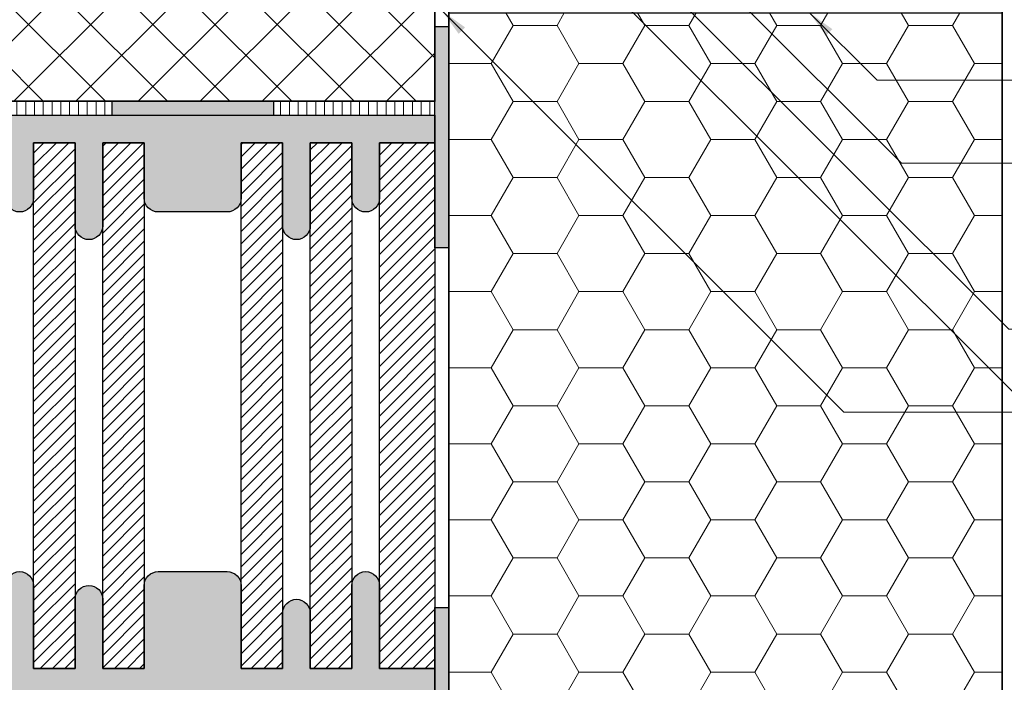
# Model space of a CAD drawing. Extents: x 0 to 1050, y 0 to 1485.
# Drawn here: x 205 to 561, y 395 to 634 of the extents above; entities that cross this region are included whole.
import ezdxf

# ---------------------------------------------------------------- set-up
doc = ezdxf.new("R2010")
doc.units = 0
doc.layers.get('0').update_dxf_attribs({"linetype": 'CONTINUOUS'})
doc.layers.add('10-HILFSLINIEN', color=9, linetype='CONTINUOUS', plot=False)
for name, color, linetype, lineweight in [('22-ANSICHT-25', 1, 'CONTINUOUS', 25), ('23-ANSICHT-35', 2, 'CONTINUOUS', 35), ('50-BEMASSUNG-10', 8, 'CONTINUOUS', 9), ('71-SCHRAFFUR-18', 3, 'CONTINUOUS', 18)]:
    doc.layers.add(name, color=color, linetype=linetype, lineweight=lineweight)
doc.styles.add('PLANSCHRIFT', font='arial.ttf')
doc.dimstyles.new('Beschriftung', dxfattribs={"dimscale": 2, "dimtxt": 7.5, "dimasz": 5, "dimexe": 1.5, "dimexo": 2, "dimgap": 1, "dimtad": 1, "dimdec": 1, "dimdsep": 46, "dimlunit": 6, "dimtxsty": 'PLANSCHRIFT', "dimblk": 'ARCHTICK', "dimcen": 2, "dimdle": 1.5, "dimclrd": 256, "dimclre": 256, "dimclrt": 256, "dimadec": 1, "dimazin": 0, "dimtfac": 1, "dimtdec": 1, "dimtmove": 1, "dimatfit": 3, "dimfxl": 1, "dimtolj": 1, "dimtzin": 0, "dimlwd": -1, "dimarcsym": 0})

# ---------------------------------------------------------------- blocks, each defined once
blk = doc.blocks.new('_ArchTick')
at = {"color": 0, "linetype": 'ByBlock', "const_width": 0.15}
blk.add_lwpolyline([(-0.5, -0.5), (0.5, 0.5)], dxfattribs=at)

msp = doc.modelspace()

# ---------------------------------------------------------------- hatches: boundary and pattern name
at = {"layer": '71-SCHRAFFUR-18'}
h = msp.add_hatch(dxfattribs=at)
h.set_pattern_fill('HONEY', color=254, scale=5, style=0)
h.set_pattern_definition([(0, (1050, 0), (23.8125, 13.74815), [15.875, -31.75]), (120, (1050, 0), (-23.8125, 13.74815), [15.875, -31.75]), (60, (1050, 0), (5e-08, 27.49631), [-31.75, 15.875])])
h.paths.add_polyline_path([(360, 823), (560, 823), (560, 1360), (360, 1360)])
h.paths.add_polyline_path([(360, 100), (560, 100), (560, 637), (360, 637)])
h = msp.add_hatch(dxfattribs=at)
h.set_pattern_fill('ANSI37', color=254, scale=5, style=0)
h.set_pattern_definition([(45, (-50, 195), (-11.22532, 11.22532), []), (135, (-50, 195), (-11.22532, -11.22532), [])])
h.paths.add_polyline_path([(100, 855), (100, 605), (355, 605), (355, 855)])
for color, points in [(254, [(360, 632), (355, 632), (355, 552), (360, 552)]), (256, [(296.67, 605), (238.33, 605), (238.33, 600), (296.67, 600)]), (254, [(250, 590), (235, 590), (235, 560, -1), (225, 560), (225, 590), (210, 590), (210, 570, -1), (200, 570), (200, 590), (180, 590), (180, 600), (200, 600), (355, 600), (355, 590), (335, 590), (335, 570, -1), (325, 570), (325, 590), (310, 590), (310, 560, -1), (300, 560), (300, 590), (285, 590), (285, 570, -0.414214), (280, 565), (255, 565, -0.414214), (250, 570)]), (254, [(180, 400), (200, 400), (200, 430, -1), (210, 430), (210, 400), (225, 400), (225, 425, -1), (235, 425), (235, 400), (250, 400), (250, 430, -0.414214), (255, 435), (280, 435, -0.414214), (285, 430), (285, 400), (300, 400), (300, 420, -1), (310, 420), (310, 400), (325, 400), (325, 430, -1), (335, 430), (335, 400), (355, 400), (355, 390), (335, 390), (335, 370, -1), (325, 370), (325, 390), (310, 390), (310, 360, -1), (300, 360), (300, 390), (285, 390), (285, 370, -0.414214), (280, 365), (255, 365, -0.414214), (250, 370), (250, 390), (235, 390), (235, 360, -1), (225, 360), (225, 390), (210, 390), (210, 370, -1), (200, 370), (200, 390), (180, 390)]), (254, [(360, 422), (355, 422), (355, 342), (360, 342)])]:
    msp.add_hatch(color=color, dxfattribs=at).paths.add_polyline_path(points)
h = msp.add_hatch(dxfattribs=at)
h.set_pattern_fill('ANSI31', color=256, angle=45, style=0)
h.set_pattern_definition([(90, (-50, 32.9873), (-3.175, 7e-16), [])])
h.paths.add_polyline_path([(238.33, 605), (180, 605), (180, 600), (238.33, 600)])
h.paths.add_polyline_path([(355, 605), (296.67, 605), (296.67, 600), (355, 600)])
h = msp.add_hatch(dxfattribs=at)
h.set_pattern_fill('ANSI31', color=41, style=0)
h.set_pattern_definition([(45, (0, -68.2825), (-2.245064, 2.245064), [])])
h.paths.add_polyline_path([(200, 590), (180, 590), (180, 400), (200, 400)])
h.paths.add_polyline_path([(225, 590), (210, 590), (210, 400), (225, 400)])
h.paths.add_polyline_path([(250, 590), (235, 590), (235, 400), (250, 400)])
h.paths.add_polyline_path([(300, 590), (285, 590), (285, 400), (300, 400)])
h.paths.add_polyline_path([(325, 590), (310, 590), (310, 400), (325, 400)])
h.paths.add_polyline_path([(355, 590), (335, 590), (335, 400), (355, 400), (355, 462.11)])

# ---------------------------------------------------------------- linework, layer by layer
at = {"layer": '10-HILFSLINIEN'}
msp.add_lwpolyline([(560, 100), (360, 100), (360, 637), (560, 637)], close=True, dxfattribs=at)
at = {"layer": '22-ANSICHT-25'}
for p, q in [((238.33, 605), (238.33, 600)), ((296.67, 605), (296.67, 600))]:
    msp.add_line(p, q, dxfattribs=at)
for points in [[(355, 632), (360, 632), (360, 552), (355, 552)], [(355, 422), (360, 422), (360, 342), (355, 342)]]:
    msp.add_lwpolyline(points, close=True, dxfattribs=at)
for points in [[(355, 600), (355, 605), (180, 605), (180, 600), (355, 600)], [(210, 400), (210, 590), (225, 590), (225, 400), (210, 400)], [(235, 400), (235, 590), (250, 590), (250, 400), (235, 400)], [(285, 400), (285, 590), (300, 590), (300, 400), (285, 400)], [(310, 400), (310, 590), (325, 590), (325, 400), (310, 400)], [(335, 400), (335, 590), (355, 590), (355, 400), (335, 400)]]:
    msp.add_lwpolyline(points, dxfattribs=at)
for points in [[(180, 600), (355, 600), (355, 590), (335, 590), (335, 570, -1), (325, 570), (325, 590), (310, 590), (310, 560, -1), (300, 560), (300, 590), (285, 590), (285, 570, -0.414214), (280, 565), (255, 565, -0.414214), (250, 570), (250, 590), (235, 590), (235, 560, -1), (225, 560), (225, 590), (210, 590), (210, 570, -1), (200, 570)], [(200, 430, -1), (210, 430), (210, 400), (225, 400), (225, 425, -1), (235, 425), (235, 400), (250, 400), (250, 430, -0.414214), (255, 435), (280, 435, -0.414214), (285, 430), (285, 400), (300, 400), (300, 420, -1), (310, 420), (310, 400), (325, 400), (325, 430, -1), (335, 430), (335, 400), (355, 400), (355, 390)]]:
    msp.add_lwpolyline(points, format="xyb", dxfattribs=at)
at = {"layer": '23-ANSICHT-35'}
for p, q in [((360, 1360), (360, 100)), ((560, 1360), (560, 100))]:
    msp.add_line(p, q, dxfattribs=at)
msp.add_lwpolyline([(100, 605), (355, 605), (355, 855), (100, 855)], dxfattribs=at)

# ---------------------------------------------------------------- leaders
at = {"layer": '50-BEMASSUNG-10'}
for points in [[(385.25, 699.7), (562.34, 522.6), (965, 522.6)], [(374.73, 689), (571.13, 492.6), (965, 492.6)], [(460.66, 645.5), (523.56, 582.6), (965, 582.6)], [(357.68, 637.64), (502.72, 492.6), (965, 492.6)], [(490.37, 637), (514.77, 612.6), (965, 612.6)]]:
    msp.add_leader(points, dimstyle='Beschriftung', override={"dimgap": 1, "dimtad": 0}, dxfattribs=at)

doc.saveas('drawing.dxf')
